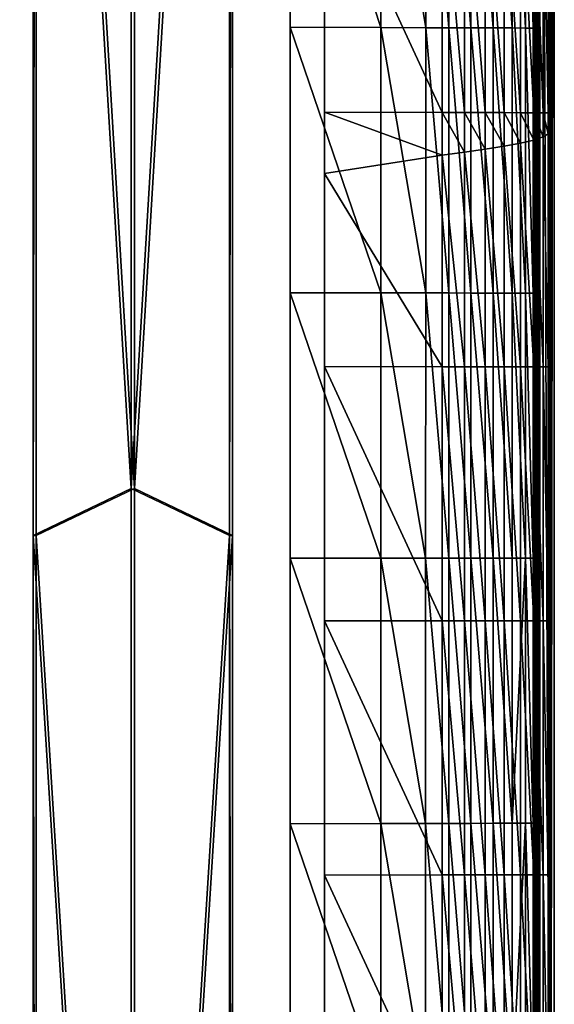
# Model space of a CAD drawing. Units: inches. Extents: x -11.2 to 14.7, y -14 to 8.7.
# Drawn here: x 6.1 to 8.3, y -1.9 to 2.1 of the extents above; entities that cross this region are included whole.
import ezdxf

# ---------------------------------------------------------------- set-up
doc = ezdxf.new("R2010")
doc.units = ezdxf.units.IN
doc.header["$MEASUREMENT"] = 0
doc.layers.add('SEAT-SEAT', color=5, linetype='Continuous')
doc.layers.add('SEAT-SUPPORT', color=5, linetype='Continuous')

msp = doc.modelspace()

# ---------------------------------------------------------------- linework, layer by layer
at = {"layer": 'SEAT-SEAT'}
for points in [[(8.2875, -7.4792, 17.3608), (8.2294, 6.7318, 17.3584), (8.2875, 7.4799, 17.3608)], [(8.2687, -6.7315, 17.8163), (8.2687, -7.0122, 17.8163), (8.2875, 7.4799, 17.3608)], [(8.2687, -6.7315, 17.8163), (8.2875, 7.4799, 17.3608), (8.2687, -6.4487, 17.8162)], [(8.2687, -6.4487, 17.8162), (8.2875, 7.4799, 17.3608), (8.2687, -6.1659, 17.8162)], [(8.2687, -7.2928, 17.8163), (8.2875, -7.4792, 17.3608), (8.2875, 7.4799, 17.3608)], [(8.2687, -7.2928, 17.8163), (8.2875, 7.4799, 17.3608), (8.2687, -7.0122, 17.8163)], [(8.2687, -1.3571, 17.8158), (8.2687, -2.3749, 17.8159), (8.2875, 7.4799, 17.3608)], [(8.2875, 7.4799, 17.3608), (8.2687, -2.3749, 17.8159), (8.2687, -3.3927, 17.8159)], [(8.2875, 7.4799, 17.3608), (8.2687, -3.3927, 17.8159), (8.2687, -3.3988, 17.8159)], [(8.2687, -5.4719, 17.8161), (8.2687, -6.1659, 17.8162), (8.2875, 7.4799, 17.3608)], [(8.2875, 7.4799, 17.3608), (8.2687, 2.7142, 17.8159), (8.2687, 1.6964, 17.8159)], [(8.2875, 7.4799, 17.3608), (8.2687, 0.6784, 17.8158), (8.2687, -0.3393, 17.8158)], [(8.2687, -0.3393, 17.8158), (8.2687, -1.3571, 17.8158), (8.2875, 7.4799, 17.3608)], [(8.2875, 7.4799, 17.3608), (8.2687, -3.3988, 17.8159), (8.2687, -4.086, 17.816)], [(8.2687, -4.7793, 17.8161), (8.2687, -5.4719, 17.8161), (8.2875, 7.4799, 17.3608)], [(8.2875, 7.4799, 17.3608), (8.2687, 1.6964, 17.8159), (8.2687, 1.6238, 17.8159)], [(8.2687, -4.086, 17.816), (8.2687, -4.7793, 17.8161), (8.2875, 7.4799, 17.3608)], [(8.2687, 1.6238, 17.8159), (8.2687, 0.6784, 17.8158), (8.2875, 7.4799, 17.3608)], [(8.2109, 6.7319, 17.7854), (8.2204, -6.7318, 17.5551), (8.2093, 6.6693, 17.8237)], [(8.2204, 6.7318, 17.5551), (8.2204, -6.7318, 17.5551), (8.2109, 6.7319, 17.7854)], [(8.2294, 6.7318, 17.3584), (8.2294, -6.7318, 17.3584), (8.2204, 6.7318, 17.5551)], [(8.2204, 6.7318, 17.5551), (8.2294, -6.7318, 17.3584), (8.2204, -6.7318, 17.5551)], [(8.2875, -7.4792, 17.3608), (8.2294, -6.7318, 17.3584), (8.2294, 6.7318, 17.3584)], [(8.2204, -6.7318, 17.5551), (8.2093, 6.461, 17.8237), (8.2093, 6.6693, 17.8237)], [(8.2204, -6.7318, 17.5551), (8.2093, 4.2483, 17.8235), (8.2093, 6.461, 17.8237)], [(8.2093, 3.142, 17.8234), (8.2093, 4.2483, 17.8235), (8.2204, -6.7318, 17.5551)], [(7.5924, 2.0377, 18.2189), (7.2291, 2.0389, 18.2035), (7.2291, 3.147, 18.2049)], [(7.5924, 2.0377, 18.2189), (7.2291, 3.147, 18.2049), (7.5924, 3.1451, 18.2197)], [(7.7723, 2.0371, 18.2261), (7.5924, 2.0377, 18.2189), (7.5924, 3.1451, 18.2197)], [(7.7723, 2.0371, 18.2261), (7.5924, 3.1451, 18.2197), (7.7727, 3.1442, 18.2267)], [(7.8647, 2.0368, 18.2247), (7.7723, 2.0371, 18.2261), (7.7727, 3.1442, 18.2267)], [(7.8647, 2.0368, 18.2247), (7.7727, 3.1442, 18.2267), (7.8647, 3.1437, 18.2252)], [(7.9527, 3.1432, 18.204), (7.9528, 2.0365, 18.2036), (7.8647, 3.1437, 18.2252)], [(7.9528, 2.0365, 18.2036), (7.8647, 2.0368, 18.2247), (7.8647, 3.1437, 18.2252)], [(8.043, 2.0362, 18.1562), (7.9528, 2.0365, 18.2036), (7.9527, 3.1432, 18.204)], [(8.043, 2.0362, 18.1562), (7.9527, 3.1432, 18.204), (8.043, 3.1428, 18.1565)], [(8.1179, 2.0359, 18.0871), (8.043, 2.0362, 18.1562), (8.043, 3.1428, 18.1565)], [(8.1179, 2.0359, 18.0871), (8.043, 3.1428, 18.1565), (8.1179, 3.1424, 18.0874)], [(8.1723, 2.0357, 18.0011), (8.1179, 2.0359, 18.0871), (8.1179, 3.1424, 18.0874)], [(8.1723, 2.0357, 18.0011), (8.1179, 3.1424, 18.0874), (8.1723, 3.1421, 18.0012)], [(8.1723, 3.1421, 18.0012), (8.2031, 3.142, 17.9009), (8.2031, 2.0356, 17.9012)], [(8.1723, 3.1421, 18.0012), (8.2031, 2.0356, 17.9012), (8.1723, 2.0357, 18.0011)], [(8.2093, 3.142, 17.8234), (8.2093, 2.0356, 17.8233), (8.2031, 3.142, 17.9009)], [(8.2093, 2.0356, 17.8233), (8.2031, 2.0356, 17.9012), (8.2031, 3.142, 17.9009)], [(8.2204, -6.7318, 17.5551), (8.2093, 2.0356, 17.8233), (8.2093, 3.142, 17.8234)], [(7.8385, 2.7158, 18.2864), (7.3664, 2.7178, 18.2692), (7.8384, 1.6974, 18.286)], [(7.8384, 1.6974, 18.286), (7.3664, 2.7178, 18.2692), (7.3664, 1.6987, 18.2683)], [(7.8385, 2.7158, 18.2864), (7.8384, 1.6974, 18.286), (7.927, 1.6971, 18.2731)], [(7.927, 2.7154, 18.2734), (7.8385, 2.7158, 18.2864), (7.927, 1.6971, 18.2731)], [(7.927, 2.7154, 18.2734), (7.927, 1.6971, 18.2731), (8.0108, 1.6969, 18.2431)], [(8.0108, 1.6969, 18.2431), (8.0108, 2.7151, 18.2433), (7.927, 2.7154, 18.2734)], [(8.0869, 2.7148, 18.1975), (8.0108, 2.7151, 18.2433), (8.0869, 1.6968, 18.1972)], [(8.0869, 1.6968, 18.1972), (8.0108, 2.7151, 18.2433), (8.0108, 1.6969, 18.2431)], [(8.0869, 2.7148, 18.1975), (8.0869, 1.6968, 18.1972), (8.1525, 1.6966, 18.1373)], [(8.1525, 1.6966, 18.1373), (8.1525, 2.7146, 18.1375), (8.0869, 2.7148, 18.1975)], [(8.205, 1.6965, 18.0657), (8.205, 2.7144, 18.0658), (8.1525, 2.7146, 18.1375)], [(8.205, 1.6965, 18.0657), (8.1525, 2.7146, 18.1375), (8.1525, 1.6966, 18.1373)], [(8.2424, 1.6964, 17.985), (8.2424, 2.7143, 17.9851), (8.205, 2.7144, 18.0658)], [(8.2424, 1.6964, 17.985), (8.205, 2.7144, 18.0658), (8.205, 1.6965, 18.0657)], [(8.2632, 1.6964, 17.8987), (8.2632, 2.7142, 17.8988), (8.2424, 2.7143, 17.9851)], [(8.2632, 1.6964, 17.8987), (8.2424, 2.7143, 17.9851), (8.2424, 1.6964, 17.985)], [(8.2687, 1.6964, 17.8159), (8.2687, 2.7142, 17.8159), (8.2632, 2.7142, 17.8988)], [(8.2687, 1.6964, 17.8159), (8.2632, 2.7142, 17.8988), (8.2632, 1.6964, 17.8987)], [(7.5924, 0.9745, 18.2184), (7.2292, 0.9751, 18.2028), (7.2291, 2.0389, 18.2035)], [(7.5924, 0.9745, 18.2184), (7.2291, 2.0389, 18.2035), (7.5924, 2.0377, 18.2189)], [(7.772, 0.9742, 18.2258), (7.5924, 0.9745, 18.2184), (7.5924, 2.0377, 18.2189)], [(7.772, 0.9742, 18.2258), (7.5924, 2.0377, 18.2189), (7.7723, 2.0371, 18.2261)], [(7.8648, 0.9741, 18.2245), (7.772, 0.9742, 18.2258), (7.7723, 2.0371, 18.2261)], [(7.8648, 0.9741, 18.2245), (7.7723, 2.0371, 18.2261), (7.8647, 2.0368, 18.2247)], [(7.9528, 0.974, 18.2033), (7.8648, 0.9741, 18.2245), (7.8647, 2.0368, 18.2247)], [(7.9528, 0.974, 18.2033), (7.8647, 2.0368, 18.2247), (7.9528, 2.0365, 18.2036)], [(8.043, 2.0362, 18.1562), (8.043, 0.9738, 18.156), (7.9528, 2.0365, 18.2036)], [(8.043, 0.9738, 18.156), (7.9528, 0.974, 18.2033), (7.9528, 2.0365, 18.2036)], [(8.1179, 0.9737, 18.087), (8.043, 0.9738, 18.156), (8.043, 2.0362, 18.1562)], [(8.1179, 0.9737, 18.087), (8.043, 2.0362, 18.1562), (8.1179, 2.0359, 18.0871)], [(8.1723, 0.9736, 18.001), (8.1179, 0.9737, 18.087), (8.1179, 2.0359, 18.0871)], [(8.1723, 0.9736, 18.001), (8.1179, 2.0359, 18.0871), (8.1723, 2.0357, 18.0011)], [(8.1723, 2.0357, 18.0011), (8.2031, 2.0356, 17.9012), (8.203, 0.9736, 17.9014)], [(8.1723, 2.0357, 18.0011), (8.203, 0.9736, 17.9014), (8.1723, 0.9736, 18.001)], [(8.2093, 0.9736, 17.8233), (8.203, 0.9736, 17.9014), (8.2031, 2.0356, 17.9012)], [(8.2093, 0.9736, 17.8233), (8.2031, 2.0356, 17.9012), (8.2093, 2.0356, 17.8233)], [(8.2204, -6.7318, 17.5551), (8.2093, 0.9736, 17.8233), (8.2093, 2.0356, 17.8233)], [(7.3664, 1.4525, 18.2681), (7.8384, 1.5259, 18.286), (7.3664, 1.6987, 18.2683)], [(7.8384, 1.5259, 18.286), (7.8384, 1.6974, 18.286), (7.3664, 1.6987, 18.2683)], [(7.927, 1.6971, 18.2731), (7.8384, 1.6974, 18.286), (7.927, 1.5381, 18.273)], [(7.927, 1.5381, 18.273), (7.8384, 1.6974, 18.286), (7.8384, 1.5259, 18.286)], [(8.0108, 1.6969, 18.2431), (7.927, 1.6971, 18.2731), (8.0108, 1.5502, 18.243)], [(7.927, 1.6971, 18.2731), (7.927, 1.5381, 18.273), (8.0108, 1.5502, 18.243)], [(8.0108, 1.6969, 18.2431), (8.0108, 1.5502, 18.243), (8.0869, 1.5624, 18.1972)], [(8.0869, 1.5624, 18.1972), (8.0869, 1.6968, 18.1972), (8.0108, 1.6969, 18.2431)], [(8.1525, 1.6966, 18.1373), (8.0869, 1.6968, 18.1972), (8.1525, 1.5746, 18.1373)], [(8.1525, 1.5746, 18.1373), (8.0869, 1.6968, 18.1972), (8.0869, 1.5624, 18.1972)], [(8.1525, 1.6966, 18.1373), (8.1525, 1.5746, 18.1373), (8.205, 1.5869, 18.0657)], [(8.205, 1.5869, 18.0657), (8.205, 1.6965, 18.0657), (8.1525, 1.6966, 18.1373)], [(8.2424, 1.5992, 17.985), (8.2424, 1.6964, 17.985), (8.205, 1.6965, 18.0657)], [(8.2424, 1.5992, 17.985), (8.205, 1.6965, 18.0657), (8.205, 1.5869, 18.0657)], [(8.2632, 1.6115, 17.8987), (8.2632, 1.6964, 17.8987), (8.2424, 1.6964, 17.985)], [(8.2632, 1.6115, 17.8987), (8.2424, 1.6964, 17.985), (8.2424, 1.5992, 17.985)], [(8.2687, 1.6238, 17.8159), (8.2687, 1.6964, 17.8159), (8.2632, 1.6964, 17.8987)], [(8.2687, 1.6238, 17.8159), (8.2632, 1.6964, 17.8987), (8.2632, 1.6115, 17.8987)], [(8.2632, 1.6115, 17.8987), (8.2687, 0.6784, 17.8158), (8.2687, 1.6238, 17.8159)], [(8.205, 1.5869, 18.0657), (8.1525, 1.5746, 18.1373), (8.205, 0.6784, 18.0656)], [(8.205, 1.5869, 18.0657), (8.2424, 0.6784, 17.985), (8.2424, 1.5992, 17.985)], [(8.205, 1.5869, 18.0657), (8.205, 0.6784, 18.0656), (8.2424, 0.6784, 17.985)], [(8.2424, 1.5992, 17.985), (8.2632, 0.6784, 17.8987), (8.2632, 1.6115, 17.8987)], [(8.2424, 1.5992, 17.985), (8.2424, 0.6784, 17.985), (8.2632, 0.6784, 17.8987)], [(8.2632, 1.6115, 17.8987), (8.2632, 0.6784, 17.8987), (8.2687, 0.6784, 17.8158)], [(8.0108, 1.5502, 18.243), (7.927, 1.5381, 18.273), (8.0108, 0.6785, 18.2429)], [(8.0869, 1.5624, 18.1972), (8.0108, 1.5502, 18.243), (8.0869, 0.6785, 18.1971)], [(8.0108, 1.5502, 18.243), (8.0108, 0.6785, 18.2429), (8.0869, 0.6785, 18.1971)], [(8.1525, 0.6784, 18.1372), (8.1525, 1.5746, 18.1373), (8.0869, 1.5624, 18.1972)], [(8.0869, 1.5624, 18.1972), (8.0869, 0.6785, 18.1971), (8.1525, 0.6784, 18.1372)], [(8.205, 0.6784, 18.0656), (8.1525, 1.5746, 18.1373), (8.1525, 0.6784, 18.1372)], [(7.8384, 0.6786, 18.2858), (7.8384, 1.5259, 18.286), (7.3664, 1.4525, 18.2681)], [(7.927, 0.6786, 18.2729), (7.927, 1.5381, 18.273), (7.8384, 1.5259, 18.286)], [(7.8384, 0.6786, 18.2858), (7.927, 0.6786, 18.2729), (7.8384, 1.5259, 18.286)], [(8.0108, 0.6785, 18.2429), (7.927, 1.5381, 18.273), (7.927, 0.6786, 18.2729)], [(7.3664, 1.4525, 18.2681), (7.3664, 0.679, 18.2678), (7.8384, 0.6786, 18.2858)], [(7.5924, -0.0886, 18.2183), (7.2292, -0.0887, 18.2025), (7.2292, 0.9751, 18.2028)], [(7.5924, -0.0886, 18.2183), (7.2292, 0.9751, 18.2028), (7.5924, 0.9745, 18.2184)], [(7.7716, -0.0886, 18.2257), (7.5924, -0.0886, 18.2183), (7.5924, 0.9745, 18.2184)], [(7.7716, -0.0886, 18.2257), (7.5924, 0.9745, 18.2184), (7.772, 0.9742, 18.2258)], [(7.8648, -0.0886, 18.2244), (7.7716, -0.0886, 18.2257), (7.772, 0.9742, 18.2258)], [(7.8648, -0.0886, 18.2244), (7.772, 0.9742, 18.2258), (7.8648, 0.9741, 18.2245)], [(7.9528, -0.0886, 18.2033), (7.8648, -0.0886, 18.2244), (7.8648, 0.9741, 18.2245)], [(7.9528, -0.0886, 18.2033), (7.8648, 0.9741, 18.2245), (7.9528, 0.974, 18.2033)], [(8.043, -0.0885, 18.156), (7.9528, -0.0886, 18.2033), (7.9528, 0.974, 18.2033)], [(8.043, -0.0885, 18.156), (7.9528, 0.974, 18.2033), (8.043, 0.9738, 18.156)], [(8.1179, 0.9737, 18.087), (8.1179, -0.0885, 18.087), (8.043, 0.9738, 18.156)], [(8.1179, -0.0885, 18.087), (8.043, -0.0885, 18.156), (8.043, 0.9738, 18.156)], [(8.1723, -0.0885, 18.0009), (8.1179, -0.0885, 18.087), (8.1179, 0.9737, 18.087)], [(8.1723, -0.0885, 18.0009), (8.1179, 0.9737, 18.087), (8.1723, 0.9736, 18.001)], [(8.1723, 0.9736, 18.001), (8.203, 0.9736, 17.9014), (8.203, -0.0885, 17.9017)], [(8.1723, 0.9736, 18.001), (8.203, -0.0885, 17.9017), (8.1723, -0.0885, 18.0009)], [(8.2093, -0.0885, 17.8233), (8.203, -0.0885, 17.9017), (8.203, 0.9736, 17.9014)], [(8.2093, -0.0885, 17.8233), (8.203, 0.9736, 17.9014), (8.2093, 0.9736, 17.8233)], [(8.2093, -0.0885, 17.8233), (8.2093, 0.9736, 17.8233), (8.2204, -6.7318, 17.5551)], [(7.8384, 0.6786, 18.2858), (7.3664, 0.679, 18.2678), (7.8384, -0.3395, 18.2858)], [(7.3664, -0.3397, 18.2677), (7.8384, -0.3395, 18.2858), (7.3664, 0.679, 18.2678)], [(7.927, -0.3394, 18.2729), (7.927, 0.6786, 18.2729), (7.8384, 0.6786, 18.2858)], [(7.8384, 0.6786, 18.2858), (7.8384, -0.3395, 18.2858), (7.927, -0.3394, 18.2729)], [(7.927, -0.3394, 18.2729), (8.0108, -0.3394, 18.2429), (7.927, 0.6786, 18.2729)], [(7.927, 0.6786, 18.2729), (8.0108, -0.3394, 18.2429), (8.0108, 0.6785, 18.2429)], [(8.0869, 0.6785, 18.1971), (8.0108, 0.6785, 18.2429), (8.0869, -0.3394, 18.1971)], [(8.0108, 0.6785, 18.2429), (8.0108, -0.3394, 18.2429), (8.0869, -0.3394, 18.1971)], [(8.1525, 0.6784, 18.1372), (8.0869, 0.6785, 18.1971), (8.1525, -0.3393, 18.1372)], [(8.0869, 0.6785, 18.1971), (8.0869, -0.3394, 18.1971), (8.1525, -0.3393, 18.1372)], [(8.1525, 0.6784, 18.1372), (8.1525, -0.3393, 18.1372), (8.205, -0.3393, 18.0656)], [(8.1525, 0.6784, 18.1372), (8.205, -0.3393, 18.0656), (8.205, 0.6784, 18.0656)], [(8.2424, 0.6784, 17.985), (8.205, 0.6784, 18.0656), (8.2424, -0.3393, 17.985)], [(8.205, 0.6784, 18.0656), (8.205, -0.3393, 18.0656), (8.2424, -0.3393, 17.985)], [(8.2424, 0.6784, 17.985), (8.2424, -0.3393, 17.985), (8.2632, -0.3393, 17.8987)], [(8.2632, -0.3393, 17.8987), (8.2632, 0.6784, 17.8987), (8.2424, 0.6784, 17.985)], [(8.2687, -0.3393, 17.8158), (8.2687, 0.6784, 17.8158), (8.2632, 0.6784, 17.8987)], [(8.2687, -0.3393, 17.8158), (8.2632, 0.6784, 17.8987), (8.2632, -0.3393, 17.8987)], [(7.5924, -0.0886, 18.2183), (7.5924, -1.1517, 18.2185), (7.2292, -0.0887, 18.2025)], [(7.5924, -1.1517, 18.2185), (7.2292, -1.1524, 18.2029), (7.2292, -0.0887, 18.2025)], [(7.7712, -1.1514, 18.2258), (7.5924, -1.1517, 18.2185), (7.5924, -0.0886, 18.2183)], [(7.7712, -1.1514, 18.2258), (7.5924, -0.0886, 18.2183), (7.7716, -0.0886, 18.2257)], [(7.8647, -1.1512, 18.2245), (7.7712, -1.1514, 18.2258), (7.7716, -0.0886, 18.2257)], [(7.8647, -1.1512, 18.2245), (7.7716, -0.0886, 18.2257), (7.8648, -0.0886, 18.2244)], [(7.9528, -1.1511, 18.2034), (7.8647, -1.1512, 18.2245), (7.8648, -0.0886, 18.2244)], [(7.9528, -1.1511, 18.2034), (7.8648, -0.0886, 18.2244), (7.9528, -0.0886, 18.2033)], [(8.043, -1.1509, 18.156), (7.9528, -0.0886, 18.2033), (8.043, -0.0885, 18.156)], [(8.043, -1.1509, 18.156), (7.9528, -1.1511, 18.2034), (7.9528, -0.0886, 18.2033)], [(8.1179, -1.1508, 18.087), (8.043, -1.1509, 18.156), (8.043, -0.0885, 18.156)], [(8.1179, -1.1508, 18.087), (8.043, -0.0885, 18.156), (8.1179, -0.0885, 18.087)], [(8.1723, -1.1507, 18.001), (8.1179, -1.1508, 18.087), (8.1723, -0.0885, 18.0009)], [(8.1723, -0.0885, 18.0009), (8.1179, -1.1508, 18.087), (8.1179, -0.0885, 18.087)], [(8.1723, -0.0885, 18.0009), (8.203, -0.0885, 17.9017), (8.2029, -1.1506, 17.9021)], [(8.1723, -0.0885, 18.0009), (8.2029, -1.1506, 17.9021), (8.1723, -1.1507, 18.001)], [(8.2093, -1.1506, 17.8233), (8.2029, -1.1506, 17.9021), (8.203, -0.0885, 17.9017)], [(8.2093, -0.0885, 17.8233), (8.2093, -1.1506, 17.8233), (8.203, -0.0885, 17.9017)], [(8.2204, -6.7318, 17.5551), (8.2093, -1.1506, 17.8233), (8.2093, -0.0885, 17.8233)], [(7.3664, -0.3397, 18.2677), (7.8384, -1.3579, 18.2859), (7.8384, -0.3395, 18.2858)], [(7.3664, -1.3589, 18.2681), (7.8384, -1.3579, 18.2859), (7.3664, -0.3397, 18.2677)], [(7.927, -0.3394, 18.2729), (7.8384, -0.3395, 18.2858), (7.927, -1.3577, 18.273)], [(7.8384, -1.3579, 18.2859), (7.927, -1.3577, 18.273), (7.8384, -0.3395, 18.2858)], [(8.0108, -1.3576, 18.243), (8.0108, -0.3394, 18.2429), (7.927, -0.3394, 18.2729)], [(7.927, -0.3394, 18.2729), (7.927, -1.3577, 18.273), (8.0108, -1.3576, 18.243)], [(8.0108, -1.3576, 18.243), (8.0869, -1.3574, 18.1972), (8.0108, -0.3394, 18.2429)], [(8.0108, -0.3394, 18.2429), (8.0869, -1.3574, 18.1972), (8.0869, -0.3394, 18.1971)], [(8.1525, -0.3393, 18.1372), (8.0869, -0.3394, 18.1971), (8.1525, -1.3573, 18.1372)], [(8.0869, -0.3394, 18.1971), (8.0869, -1.3574, 18.1972), (8.1525, -1.3573, 18.1372)], [(8.205, -0.3393, 18.0656), (8.1525, -0.3393, 18.1372), (8.205, -1.3572, 18.0656)], [(8.1525, -0.3393, 18.1372), (8.1525, -1.3573, 18.1372), (8.205, -1.3572, 18.0656)], [(8.205, -0.3393, 18.0656), (8.205, -1.3572, 18.0656), (8.2424, -1.3571, 17.985)], [(8.205, -0.3393, 18.0656), (8.2424, -1.3571, 17.985), (8.2424, -0.3393, 17.985)], [(8.2632, -0.3393, 17.8987), (8.2424, -0.3393, 17.985), (8.2632, -1.3571, 17.8987)], [(8.2424, -0.3393, 17.985), (8.2424, -1.3571, 17.985), (8.2632, -1.3571, 17.8987)], [(8.2632, -0.3393, 17.8987), (8.2632, -1.3571, 17.8987), (8.2687, -1.3571, 17.8158)], [(8.2632, -0.3393, 17.8987), (8.2687, -1.3571, 17.8158), (8.2687, -0.3393, 17.8158)], [(7.5924, -2.2149, 18.219), (7.2291, -2.2162, 18.2037), (7.2292, -1.1524, 18.2029)], [(7.5924, -1.1517, 18.2185), (7.5924, -2.2149, 18.219), (7.2292, -1.1524, 18.2029)], [(7.7712, -1.1514, 18.2258), (7.7708, -2.2142, 18.2261), (7.5924, -1.1517, 18.2185)], [(7.7708, -2.2142, 18.2261), (7.5924, -2.2149, 18.219), (7.5924, -1.1517, 18.2185)], [(7.8647, -2.2139, 18.2248), (7.7708, -2.2142, 18.2261), (7.7712, -1.1514, 18.2258)], [(7.8647, -2.2139, 18.2248), (7.7712, -1.1514, 18.2258), (7.8647, -1.1512, 18.2245)], [(7.9528, -2.2136, 18.2036), (7.8647, -1.1512, 18.2245), (7.9528, -1.1511, 18.2034)], [(7.9528, -2.2136, 18.2036), (7.8647, -2.2139, 18.2248), (7.8647, -1.1512, 18.2245)], [(8.043, -2.2132, 18.1562), (7.9528, -1.1511, 18.2034), (8.043, -1.1509, 18.156)], [(8.043, -2.2132, 18.1562), (7.9528, -2.2136, 18.2036), (7.9528, -1.1511, 18.2034)], [(8.1179, -2.213, 18.0872), (8.043, -1.1509, 18.156), (8.1179, -1.1508, 18.087)], [(8.1179, -2.213, 18.0872), (8.043, -2.2132, 18.1562), (8.043, -1.1509, 18.156)], [(8.1723, -2.2128, 18.0011), (8.1179, -2.213, 18.0872), (8.1723, -1.1507, 18.001)], [(8.1723, -1.1507, 18.001), (8.1179, -2.213, 18.0872), (8.1179, -1.1508, 18.087)], [(8.1723, -1.1507, 18.001), (8.2029, -1.1506, 17.9021), (8.2029, -2.2127, 17.9025)], [(8.1723, -1.1507, 18.001), (8.2029, -2.2127, 17.9025), (8.1723, -2.2128, 18.0011)], [(8.2093, -2.2127, 17.8233), (8.2029, -2.2127, 17.9025), (8.2029, -1.1506, 17.9021)], [(8.2093, -2.2127, 17.8233), (8.2029, -1.1506, 17.9021), (8.2093, -1.1506, 17.8233)], [(8.2204, -6.7318, 17.5551), (8.2093, -2.2127, 17.8233), (8.2093, -1.1506, 17.8233)], [(7.3664, -1.3589, 18.2681), (7.8385, -2.3763, 18.2863), (7.8384, -1.3579, 18.2859)], [(7.3664, -1.3589, 18.2681), (7.3664, -2.3781, 18.2688), (7.8385, -2.3763, 18.2863)], [(7.8384, -1.3579, 18.2859), (7.927, -2.376, 18.2733), (7.927, -1.3577, 18.273)], [(7.8384, -1.3579, 18.2859), (7.8385, -2.3763, 18.2863), (7.927, -2.376, 18.2733)], [(8.0108, -1.3576, 18.243), (7.927, -1.3577, 18.273), (8.0108, -2.3757, 18.2432)], [(7.927, -1.3577, 18.273), (7.927, -2.376, 18.2733), (8.0108, -2.3757, 18.2432)], [(8.0869, -2.3755, 18.1974), (8.0869, -1.3574, 18.1972), (8.0108, -1.3576, 18.243)], [(8.0108, -1.3576, 18.243), (8.0108, -2.3757, 18.2432), (8.0869, -2.3755, 18.1974)], [(8.1525, -2.3753, 18.1374), (8.1525, -1.3573, 18.1372), (8.0869, -1.3574, 18.1972)], [(8.0869, -2.3755, 18.1974), (8.1525, -2.3753, 18.1374), (8.0869, -1.3574, 18.1972)], [(8.205, -1.3572, 18.0656), (8.1525, -1.3573, 18.1372), (8.205, -2.3751, 18.0657)], [(8.205, -2.3751, 18.0657), (8.1525, -1.3573, 18.1372), (8.1525, -2.3753, 18.1374)], [(8.2424, -1.3571, 17.985), (8.205, -1.3572, 18.0656), (8.2424, -2.375, 17.9851)], [(8.205, -1.3572, 18.0656), (8.205, -2.3751, 18.0657), (8.2424, -2.375, 17.9851)], [(8.2424, -1.3571, 17.985), (8.2424, -2.375, 17.9851), (8.2632, -2.3749, 17.8987)], [(8.2632, -2.3749, 17.8987), (8.2632, -1.3571, 17.8987), (8.2424, -1.3571, 17.985)], [(8.2687, -1.3571, 17.8158), (8.2632, -1.3571, 17.8987), (8.2687, -2.3749, 17.8159)], [(8.2687, -2.3749, 17.8159), (8.2632, -1.3571, 17.8987), (8.2632, -2.3749, 17.8987)]]:
    msp.add_3dface(points, dxfattribs=at)
for points, invisible_edges in [([(5.8825, 3.1541, 18.1443), (6.5026, 3.1508, 18.1733), (5.9257, 2.0434, 18.142)], 15), ([(5.9257, 2.0434, 18.142), (6.5026, 3.1508, 18.1733), (6.5027, 2.0414, 18.1704)], 15), ([(7.2291, 2.0389, 18.2035), (6.5027, 2.0414, 18.1704), (6.5026, 3.1508, 18.1733)], 15), ([(7.2291, 2.0389, 18.2035), (6.5026, 3.1508, 18.1733), (7.2291, 3.147, 18.2049)], 3), ([(6.0668, 1.7023, 18.2074), (7.3664, 1.6987, 18.2683), (6.0668, 2.7236, 18.2105)], 15), ([(7.3664, 1.6987, 18.2683), (7.3664, 2.7178, 18.2692), (6.0668, 2.7236, 18.2105)], 14), ([(6.5027, 2.0414, 18.1704), (5.9671, 0.9772, 18.1418), (5.9257, 2.0434, 18.142)], 15), ([(6.5027, 2.0414, 18.1704), (6.5028, 0.9763, 18.1689), (5.9671, 0.9772, 18.1418)], 15), ([(7.2292, 0.9751, 18.2028), (6.5028, 0.9763, 18.1689), (6.5027, 2.0414, 18.1704)], 15), ([(7.2292, 0.9751, 18.2028), (6.5027, 2.0414, 18.1704), (7.2291, 2.0389, 18.2035)], 3), ([(7.3664, 1.4525, 18.2681), (7.3664, 1.6987, 18.2683), (6.0668, 1.7023, 18.2074)], 14), ([(6.0668, 1.7023, 18.2074), (6.0668, 1.2478, 18.2065), (7.3664, 1.4525, 18.2681)], 11), ([(7.3664, 1.4525, 18.2681), (6.0668, 1.2478, 18.2065), (7.3664, 0.679, 18.2678)], 3), ([(6.0668, 0.6801, 18.2057), (7.3664, 0.679, 18.2678), (6.0668, 1.2478, 18.2065)], 15), ([(6.5028, 0.9763, 18.1689), (6.0085, -0.0888, 18.1432), (5.9671, 0.9772, 18.1418)], 15), ([(6.5028, 0.9763, 18.1689), (6.5028, -0.0888, 18.1684), (6.0085, -0.0888, 18.1432)], 15), ([(7.2292, 0.9751, 18.2028), (7.2292, -0.0887, 18.2025), (6.5028, 0.9763, 18.1689)], 14), ([(7.2292, -0.0887, 18.2025), (6.5028, -0.0888, 18.1684), (6.5028, 0.9763, 18.1689)], 15), ([(6.0668, -0.3405, 18.2055), (7.3664, -0.3397, 18.2677), (6.0668, 0.6801, 18.2057)], 15), ([(6.0668, 0.6801, 18.2057), (7.3664, -0.3397, 18.2677), (7.3664, 0.679, 18.2678)], 9), ([(6.5028, -0.0888, 18.1684), (6.0498, -1.1547, 18.1463), (6.0085, -0.0888, 18.1432)], 15), ([(6.5028, -0.0888, 18.1684), (6.5028, -1.1539, 18.169), (6.0498, -1.1547, 18.1463)], 15), ([(7.2292, -0.0887, 18.2025), (7.2292, -1.1524, 18.2029), (6.5028, -0.0888, 18.1684)], 14), ([(7.2292, -1.1524, 18.2029), (6.5028, -1.1539, 18.169), (6.5028, -0.0888, 18.1684)], 15), ([(6.0668, -0.3405, 18.2055), (7.3664, -1.3589, 18.2681), (7.3664, -0.3397, 18.2677)], 9), ([(6.0668, -1.3618, 18.2067), (7.3664, -1.3589, 18.2681), (6.0668, -0.3405, 18.2055)], 15), ([(6.5028, -1.1539, 18.169), (6.091, -2.2205, 18.1509), (6.0498, -1.1547, 18.1463)], 15), ([(6.5028, -1.1539, 18.169), (6.5027, -2.2189, 18.1708), (6.091, -2.2205, 18.1509)], 15), ([(7.2291, -2.2162, 18.2037), (6.5027, -2.2189, 18.1708), (6.5028, -1.1539, 18.169)], 15), ([(7.2292, -1.1524, 18.2029), (7.2291, -2.2162, 18.2037), (6.5028, -1.1539, 18.169)], 14), ([(6.0668, -1.3618, 18.2067), (7.3664, -2.3781, 18.2688), (7.3664, -1.3589, 18.2681)], 9), ([(6.0668, -1.3618, 18.2067), (6.0668, -2.3831, 18.2093), (7.3664, -2.3781, 18.2688)], 11)]:
    msp.add_3dface(points, dxfattribs=dict(at, invisible_edges=invisible_edges))
at = {"layer": 'SEAT-SUPPORT'}
for points in [[(6.1982, 0.0022, 17.865), (6.5916, 0.1905, 17.8778), (6.1976, 6.7564, 17.8833)], [(6.1976, 6.7564, 17.8833), (6.5916, 0.1905, 17.8778), (6.591, 6.6932, 17.8961)], [(6.1976, 6.7564, 17.8833), (6.2104, 6.7564, 17.4898), (6.1982, 0.0022, 17.865)], [(6.1982, 0.0022, 17.865), (6.2104, 6.7564, 17.4898), (6.211, 0.0022, 17.4715)], [(6.2104, 6.7564, 17.4898), (6.6038, 6.6933, 17.5025), (6.6044, 0.1906, 17.4843)], [(6.2104, 6.7564, 17.4898), (6.6044, 0.1906, 17.4843), (6.211, 0.0022, 17.4715)], [(6.9845, 6.7468, 17.9089), (6.591, 6.6932, 17.8961), (6.5916, 0.1905, 17.8778)], [(6.9845, 6.7468, 17.9089), (6.5916, 0.1905, 17.8778), (6.9851, 0.0022, 17.8906)], [(6.9973, 6.7468, 17.5153), (6.6044, 0.1906, 17.4843), (6.6038, 6.6933, 17.5025)], [(6.9979, 0.0022, 17.4971), (6.6044, 0.1906, 17.4843), (6.9973, 6.7468, 17.5153)], [(6.9845, 6.7468, 17.9089), (6.9851, 0.0022, 17.8906), (6.9973, 6.7468, 17.5153)], [(6.9973, 6.7468, 17.5153), (6.9851, 0.0022, 17.8906), (6.9979, 0.0022, 17.4971)], [(6.1982, 0.0022, 17.865), (6.5911, -6.317, 17.8954), (6.5916, 0.1905, 17.8778)], [(6.211, 0.0022, 17.4715), (6.6044, 0.1906, 17.4843), (6.6038, -6.3185, 17.5018)], [(6.9851, 0.0022, 17.8906), (6.5916, 0.1905, 17.8778), (6.5911, -6.317, 17.8954)], [(6.9979, 0.0022, 17.4971), (6.6038, -6.3185, 17.5018), (6.6044, 0.1906, 17.4843)], [(6.1976, -6.7564, 17.8833), (6.5911, -6.317, 17.8954), (6.1982, 0.0022, 17.865)], [(6.2104, -6.7564, 17.4897), (6.1976, -6.7564, 17.8833), (6.1982, 0.0022, 17.865)], [(6.1982, 0.0022, 17.865), (6.211, 0.0022, 17.4715), (6.2104, -6.7564, 17.4897)], [(6.211, 0.0022, 17.4715), (6.6038, -6.3185, 17.5018), (6.2104, -6.7564, 17.4897)], [(6.9851, 0.0022, 17.8906), (6.5911, -6.317, 17.8954), (6.9845, -6.7468, 17.9089)], [(6.9973, -6.7468, 17.5153), (6.6038, -6.3185, 17.5018), (6.9979, 0.0022, 17.4971)], [(6.9973, -6.7468, 17.5153), (6.9851, 0.0022, 17.8906), (6.9845, -6.7468, 17.9089)], [(6.9979, 0.0022, 17.4971), (6.9851, 0.0022, 17.8906), (6.9973, -6.7468, 17.5153)]]:
    msp.add_3dface(points, dxfattribs=at)

doc.saveas('drawing.dxf')
